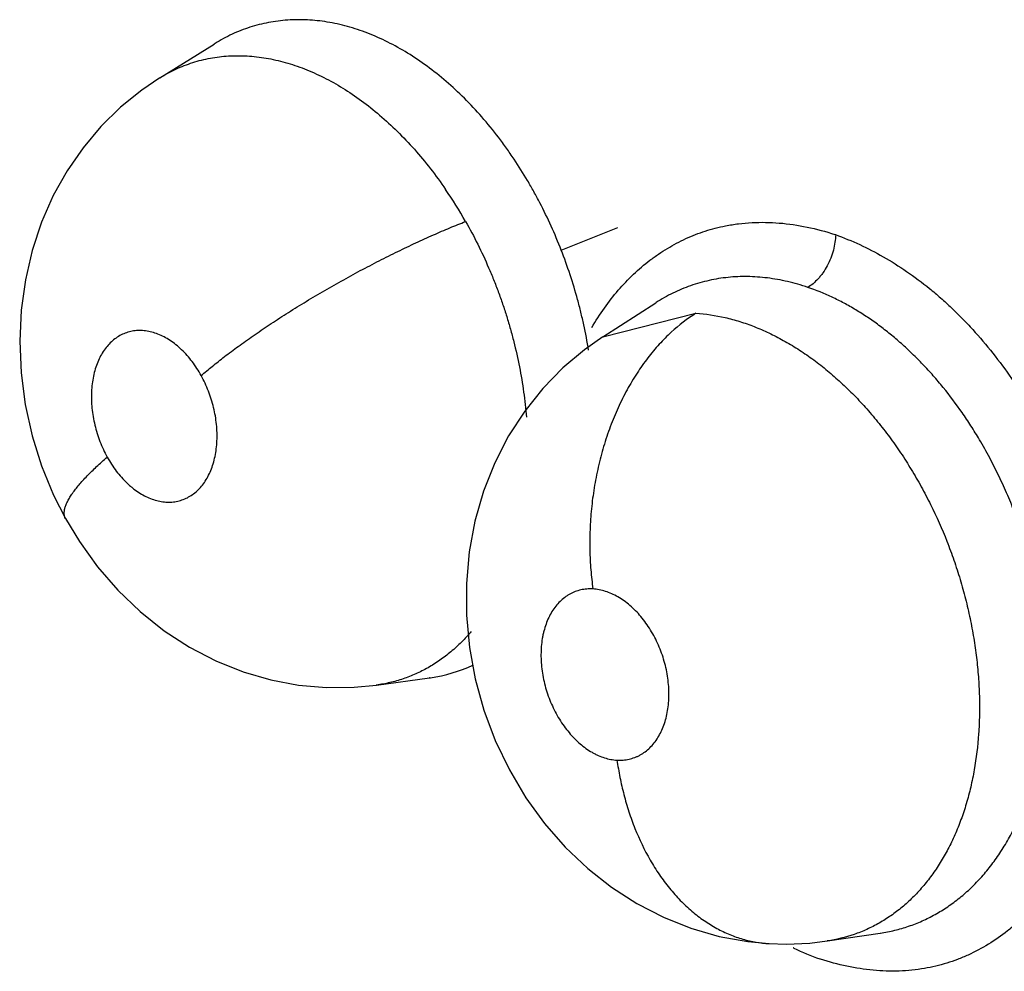
# Model space of a CAD drawing. Units: inches. Extents: x 0.4 to 16.6, y 0.6 to 10.4.
# Drawn here: x 11.7 to 11.8, y 8.6 to 8.6 of the extents above; entities that cross this region are included whole.
import ezdxf

# ---------------------------------------------------------------- set-up
doc = ezdxf.new("R2010")
doc.units = ezdxf.units.IN
doc.header["$LTSCALE"] = 0.935
doc.header["$MEASUREMENT"] = 0
doc.layers.get('0').update_dxf_attribs({"linetype": 'CONTINUOUS'})

msp = doc.modelspace()

# ---------------------------------------------------------------- linework, layer by layer
at = {"color": 7, "linetype": 'CONTINUOUS'}
for p, q in [((11.7521704089, 8.6348996648), (11.7547008235, 8.6364744131)), ((11.7547388731, 8.6364981929), (11.7547008235, 8.6364744131)), ((11.7708854345, 8.6268576374), (11.7735215301, 8.6279191393)), ((11.7728245968, 8.6228072404), (11.7753028047, 8.6244029461)), ((11.7753113163, 8.6244084295), (11.7753028047, 8.6244029461)), ((11.7753028873, 8.6244028243), (11.7753123253, 8.6244092233)), ((11.7728254248, 8.6228077735), (11.777168972, 8.6239110085)), ((11.7728216771, 8.6228053592), (11.7728254248, 8.6228077735)), ((11.7622693675, 8.6065580389), (11.7647452781, 8.6068989883)), ((11.7647390874, 8.6068978713), (11.7647272959, 8.6068965119)), ((11.7647452781, 8.6068989883), (11.764789508, 8.6069052092)), ((11.7622693675, 8.6065580389), (11.7622604807, 8.6065568093)), ((11.7832998789, 8.5946197006), (11.7857611373, 8.5949849583)), ((11.7857634794, 8.594985307), (11.7857703639, 8.5949863358)), ((11.7832998789, 8.5946197006), (11.7832883943, 8.5946179878))]:
    msp.add_line(p, q, dxfattribs=at)
for points in [[(11.7521659999, 8.6348970675), (11.7513257335, 8.6343279107), (11.750333411, 8.6335219087), (11.7494209639, 8.6326228425), (11.748591362, 8.6316354726), (11.7478474504, 8.6305593963), (11.7471980959, 8.6293976536), (11.7466506899, 8.6281552478), (11.7462123464, 8.6268412582), (11.7458934495, 8.625473065), (11.7456976525, 8.6240560799), (11.7456296773, 8.6226011447), (11.7456924936, 8.6211301758), (11.7458863114, 8.6196576316), (11.7462097719, 8.6181973314), (11.7466523736, 8.6167882902), (11.7472117639, 8.6154280147), (11.7477667337, 8.6143307879)], [(11.7728259627, 8.6228078332), (11.7719691016, 8.6222073997), (11.7709605679, 8.6213578699), (11.7700302914, 8.6204028523), (11.7691852865, 8.6193439317), (11.7684344498, 8.6181846029), (11.7677889336, 8.6169315005), (11.7672631861, 8.6156037659), (11.7668632789, 8.6142117509), (11.7665953537, 8.6127725715), (11.7664630603, 8.6113064085), (11.7664674755, 8.6098150803), (11.7666066279, 8.6083183561), (11.7668778764, 8.6068456433), (11.7672810636, 8.605390825), (11.7678113948, 8.6039742635), (11.7684663007, 8.6026073392), (11.7692397373, 8.6013057763), (11.7701122589, 8.6001004029), (11.77107696, 8.5989966477), (11.7721195514, 8.598003082), (11.7732312222, 8.5971255026), (11.7744129633, 8.596363678), (11.7756545003, 8.5957225624), (11.7769371855, 8.5952116868), (11.7782516489, 8.5948333115), (11.7795821418, 8.5945898037), (11.7805835188, 8.5944956062)], [(11.7477666499, 8.6143309396), (11.7484155266, 8.6132543129), (11.749264822, 8.61207332), (11.7502083842, 8.6109826872), (11.7512454302, 8.609986152), (11.7523633702, 8.6090967291), (11.753544568, 8.6083292774), (11.7547796802, 8.6076874319), (11.7560473117, 8.6071786893), (11.7573346379, 8.6068031599), (11.7586314577, 8.6065591146), (11.7599328842, 8.6064436637), (11.7612329073, 8.6064562818), (11.7622651574, 8.6065575218)], [(11.7805843792, 8.5944955577), (11.7813812277, 8.5944742928), (11.7824760548, 8.5945228084), (11.7832871076, 8.594617699)]]:
    msp.add_lwpolyline(points, dxfattribs=at)
for centre, radius, start, end in [((11.7483659274, 8.6179611599), 0.0207578418, 29.5326305138, 34.3923902727), ((11.7637243809, 8.6142210135), 0.0073931167, 278.2796396395, 294.2945301539), ((11.7878808799, 8.607301762), 0.014395795, 244.7133717959, 249.9407988081)]:
    msp.add_arc(centre, radius, start, end, dxfattribs=at)
for points, knots in [([(11.768688659, 8.6310962499), (11.7685713541, 8.6312717042), (11.7683325637, 8.6316171867), (11.767840786, 8.632283458), (11.7672002458, 8.633070335), (11.7663852167, 8.6339428923), (11.7655316507, 8.6347346556), (11.7646465084, 8.6354417807), (11.7637386493, 8.6360572956), (11.7629615032, 8.6364918861), (11.7623342971, 8.6367873557), (11.7618641105, 8.6369822524), (11.7613913238, 8.6371519542), (11.7609179602, 8.6372958879), (11.7604462667, 8.6374130022), (11.7599775754, 8.6375028256), (11.7595120716, 8.6375659036), (11.7590492542, 8.6376026575), (11.7585886908, 8.6376125252), (11.7581309619, 8.6375950751), (11.7576777889, 8.6375507727), (11.7572313848, 8.637479969), (11.7567932765, 8.6373826794), (11.7563639585, 8.6372589339), (11.755943345, 8.6371086754), (11.7553923169, 8.6368722159), (11.7549950414, 8.6366561767), (11.7547388752, 8.6364968978)], [0, 0, 0, 0, 0.0382380362, 0.0760735022, 0.1500145944, 0.2219192457, 0.2922219867, 0.3607602343, 0.426978846, 0.4907275672, 0.5218433109, 0.5525512505, 0.5829054142, 0.6128154053, 0.6421515755, 0.6709176933, 0.6992330118, 0.7272173122, 0.7549878554, 0.7826462919, 0.8101574224, 0.8374342537, 0.8644845618, 0.8914132544, 0.9183311017, 0.945349183, 1, 1, 1, 1]), ([(11.7521689353, 8.634898895), (11.7524090859, 8.6350483706), (11.752783179, 8.6352508991), (11.7533033152, 8.6354717697), (11.7537021063, 8.6356124163), (11.7541084873, 8.635727715), (11.7545216985, 8.6358174514), (11.7549414677, 8.6358817169), (11.7555130758, 8.6359338519), (11.7562450228, 8.6359338705), (11.7569811389, 8.6358489629), (11.7575727662, 8.6357311677), (11.7580198643, 8.6356175044), (11.7584673117, 8.6354791544), (11.7589153222, 8.6353156819), (11.7593638392, 8.635126976), (11.7599667952, 8.6348400428), (11.7607138892, 8.6344217763), (11.7615854723, 8.6338348461), (11.7624343431, 8.6331602107), (11.7632576428, 8.6324006505), (11.7640500332, 8.6315638844), (11.7648020837, 8.6306564634), (11.7652692382, 8.6300161025), (11.7654950648, 8.6296863822)], [0, 0, 0, 0, 0.053717107, 0.080510748, 0.107261502, 0.1339631813, 0.1606771841, 0.1875077594, 0.2145540423, 0.2696187146, 0.32615862, 0.3549603965, 0.3841301715, 0.4137226654, 0.4438627441, 0.474657739, 0.506092472, 0.5706318864, 0.6370372861, 0.7054283459, 0.7763384293, 0.8495832241, 0.9241079063, 1, 1, 1, 1]), ([(11.7708854358, 8.6268576378), (11.7707379963, 8.6272358236), (11.770425515, 8.6279793982), (11.769987227, 8.6288837827), (11.7696112978, 8.6295854798), (11.7692204569, 8.6302700123), (11.7689067799, 8.6307700042), (11.7686886589, 8.6310962501)], [0, 0, 0, 0, 0.2545979971, 0.505626784, 0.6300446549, 0.7538475336, 1, 1, 1, 1]), ([(11.7540957667, 8.6210024518), (11.7542642837, 8.6211481852), (11.7546229558, 8.6214479134), (11.7551984094, 8.6219016267), (11.7558348555, 8.622377231), (11.7565287246, 8.6228707518), (11.7572748811, 8.6233770611), (11.7580665182, 8.6238908523), (11.7588955232, 8.6244059202), (11.7597524747, 8.6249162925), (11.7606273113, 8.6254155676), (11.7615093263, 8.6258980321), (11.7623880577, 8.6263580712), (11.7632531716, 8.6267911177), (11.7640954067, 8.6271931249), (11.7649062757, 8.6275612537), (11.765678877, 8.6278933924), (11.7661824636, 8.6280974029), (11.7664268394, 8.6281930757)], [0, 0, 0, 0, 0.0466438257, 0.0978415754, 0.1534030507, 0.2129678708, 0.2760925644, 0.3421733812, 0.4105393544, 0.4804124302, 0.5509815911, 0.6214124607, 0.6908808832, 0.758628456, 0.8239459307, 0.8862565744, 0.9450561862, 1, 1, 1, 1]), ([(11.7664268235, 8.6281931037), (11.7666249305, 8.627844089), (11.7670021356, 8.6271344929), (11.7674248484, 8.626222568), (11.7677341384, 8.6254789007), (11.7679521611, 8.6249130946), (11.7681557349, 8.6243396063), (11.768344329, 8.6237590238), (11.7685174791, 8.6231733505), (11.768726186, 8.6223922289), (11.7689458547, 8.6214148652), (11.7691424852, 8.6202388218), (11.7692286742, 8.6194526978), (11.7692603963, 8.6190603269)], [0, 0, 0, 0, 0.1249483823, 0.2500569599, 0.3127853834, 0.3756862468, 0.4388198739, 0.502230268, 0.5657219519, 0.6289441186, 0.7539357673, 0.877439226, 1, 1, 1, 1]), ([(11.7785452072, 8.6279888215), (11.7787484666, 8.6280291111), (11.7791598634, 8.6280947028), (11.7799978374, 8.6281669588), (11.7810698503, 8.6281472549), (11.7823663028, 8.6279570836), (11.7832210772, 8.6277270904), (11.7836464188, 8.6275877409)], [0, 0, 0, 0, 0.1202309745, 0.2414504645, 0.487689722, 0.7402985982, 1, 1, 1, 1]), ([(11.7723114169, 8.6232387251), (11.7724931743, 8.6235519114), (11.7728784669, 8.6241545106), (11.7735287321, 8.6249898367), (11.774239553, 8.6257378506), (11.7748825125, 8.6262864135), (11.7754217336, 8.6266753211), (11.7759729936, 8.6270285863), (11.7766928219, 8.6274091459), (11.7776002492, 8.6277626739), (11.7782278449, 8.6279259146), (11.7785452072, 8.6279888215)], [0, 0, 0, 0, 0.1344414625, 0.2651350243, 0.3924536064, 0.5169083355, 0.5782805303, 0.6391820478, 0.7598943082, 0.8798786741, 1, 1, 1, 1]), ([(11.7836874728, 8.627567836), (11.7836827466, 8.6274513269), (11.7836587587, 8.6272106237), (11.7835955135, 8.6269106823), (11.783522355, 8.6266666476), (11.7834339208, 8.6264213373), (11.7832993059, 8.626126398), (11.7831326941, 8.6258529406), (11.7829849218, 8.6256539969), (11.7828359514, 8.6254780797), (11.7826427217, 8.625291449), (11.7824726259, 8.6251688239), (11.7823879379, 8.6251181736)], [0, 0, 0, 0, 0.1216653736, 0.2518028777, 0.3191721076, 0.3873609277, 0.523773934, 0.6566654008, 0.720599763, 0.7822027252, 0.897038729, 1, 1, 1, 1]), ([(11.7836714425, 8.6275788428), (11.7844418646, 8.6273039874), (11.7855799136, 8.6267708256), (11.7870133007, 8.6258694899), (11.7878963009, 8.6252089523), (11.788585118, 8.6246274142), (11.7890952794, 8.6241611799), (11.7895942334, 8.6236692431), (11.7902473963, 8.6229764874), (11.7910303968, 8.62205212), (11.7919068963, 8.6208653737), (11.7927196828, 8.619603467), (11.7934621427, 8.6182755224), (11.7941295564, 8.6168918348), (11.7947175288, 8.6154628323), (11.795221606, 8.6139989219), (11.7956371578, 8.6125104587), (11.795960237, 8.6110081462), (11.7961898946, 8.6095033157), (11.7963248295, 8.6080071249), (11.7963575083, 8.6067704206), (11.7963342305, 8.6057955203), (11.7962787523, 8.6048435678), (11.796150136, 8.6036803042), (11.7959001702, 8.602327392), (11.795557453, 8.6010358736), (11.7951238733, 8.5998155653), (11.7946009433, 8.5986761743), (11.7939937469, 8.5976254276), (11.7933074035, 8.5966703449), (11.7926691154, 8.5959550177), (11.7921242851, 8.5954397243), (11.7915638674, 8.5949679998), (11.7908224533, 8.5944481871), (11.790028451, 8.594025782), (11.78937069, 8.5937519999), (11.7888667056, 8.5935788305), (11.7883521632, 8.5934381123), (11.7880034389, 8.5933664731), (11.7878278679, 8.593336251)], [0, 0, 0, 0, 0.0569837757, 0.086961259, 0.117887316, 0.1337034725, 0.1497499002, 0.1660200266, 0.1825043741, 0.2160659399, 0.2503394785, 0.285211734, 0.3205618312, 0.3562600549, 0.392168664, 0.428146997, 0.4640557797, 0.4997611254, 0.5351315121, 0.570036018, 0.6043485896, 0.6212484983, 0.6379588336, 0.6707668109, 0.7027058881, 0.7337161214, 0.7637555678, 0.7928137592, 0.8209295871, 0.8481661179, 0.8746086127, 0.8875717131, 0.900382078, 0.9256144251, 0.950491436, 0.9628627248, 0.9752195531, 0.9875891752, 1, 1, 1, 1]), ([(11.7721637166, 8.622185668), (11.7720991316, 8.6225831287), (11.7719860198, 8.6231768965), (11.7718039801, 8.6239618285), (11.7716011987, 8.6247435995), (11.771308399, 8.6257141905), (11.7710333241, 8.6264782966), (11.7708854345, 8.6268576373)], [0, 0, 0, 0, 0.2489666575, 0.3734831935, 0.4981527479, 0.748266122, 1, 1, 1, 1]), ([(11.7823879415, 8.6251181726), (11.7820774353, 8.6252237653), (11.7814542428, 8.6254023699), (11.7805113257, 8.6255719348), (11.7797312801, 8.6256279394), (11.7791192042, 8.6256194406), (11.7786677725, 8.6255870393), (11.7782208973, 8.6255285219), (11.7777788065, 8.6254439734), (11.7773427571, 8.6253338254), (11.7769149059, 8.6251984974), (11.776497185, 8.6250380776), (11.7759538733, 8.6247912427), (11.7755629863, 8.6245704398), (11.775311564, 8.6244087337)], [0, 0, 0, 0, 0.1336030802, 0.2635662591, 0.3896322818, 0.451472548, 0.5128117128, 0.5738946754, 0.6349631565, 0.6960626347, 0.7570003238, 0.8176587504, 0.878224586, 1, 1, 1, 1]), ([(11.7903924551, 8.6180106909), (11.7902639871, 8.6182274448), (11.7900008071, 8.618654079), (11.7894515407, 8.6194768513), (11.7888646379, 8.6202590863), (11.7882421191, 8.62099684), (11.7877613103, 8.62152295), (11.7872648943, 8.6220233357), (11.7867561103, 8.6224956744), (11.7862377305, 8.6229372869), (11.7857109793, 8.6233468009), (11.785175703, 8.6237243293), (11.78463163, 8.6240700887), (11.7840793787, 8.6243839104), (11.7833416013, 8.6247549487), (11.7827717249, 8.6249876601), (11.7823879413, 8.6251181724)], [0, 0, 0, 0, 0.069207999, 0.1376505169, 0.2716850731, 0.3375177765, 0.4027424469, 0.4673936734, 0.5310677914, 0.5933754237, 0.6543821866, 0.7142688813, 0.7732232651, 0.8313809277, 0.88865621, 1, 1, 1, 1]), ([(11.7771689405, 8.6239110102), (11.7767579624, 8.6236523597), (11.7761624821, 8.6231890545), (11.7754402188, 8.6224595737), (11.7749073068, 8.6218219215), (11.7744064068, 8.6211120899), (11.7739439588, 8.6203358624), (11.7735274173, 8.6195003063), (11.7731617962, 8.6186147741), (11.7728525605, 8.617689337), (11.7726022493, 8.6167355588), (11.7724135194, 8.6157650207), (11.772286056, 8.6147897164), (11.7722195065, 8.6138208985), (11.7722109641, 8.6128692311), (11.7722575018, 8.6119440933), (11.7723233479, 8.6113392125), (11.7723644753, 8.6110431445)], [0, 0, 0, 0, 0.1009075905, 0.1556476599, 0.2131730705, 0.2733706388, 0.3359971613, 0.4007478132, 0.4672088603, 0.534917655, 0.6033535314, 0.6719723713, 0.7402373982, 0.8076171275, 0.8736459777, 0.9378858016, 1, 1, 1, 1]), ([(11.7771689722, 8.6239110081), (11.7776254208, 8.6238818747), (11.778314941, 8.6237765272), (11.779216914, 8.6235320622), (11.779899316, 8.6232921588), (11.7805782475, 8.6229978296), (11.7812540303, 8.6226489338), (11.7819249378, 8.622246893), (11.7825865956, 8.62179489), (11.7832334947, 8.6212950933), (11.7838641401, 8.6207503087), (11.7844785888, 8.6201604785), (11.785075127, 8.6195264073), (11.7856505943, 8.6188514259), (11.7862007766, 8.6181405568), (11.7867236773, 8.6173971515), (11.7870509019, 8.6168837455), (11.7872097657, 8.6166220285)], [0, 0, 0, 0, 0.1066177237, 0.1616665119, 0.2177338327, 0.2750678502, 0.334029, 0.3948912356, 0.4572789605, 0.5207109668, 0.5853491763, 0.6514513392, 0.7191667273, 0.7882020369, 0.8581364496, 0.9286322373, 1, 1, 1, 1]), ([(11.7540957627, 8.6210024591), (11.7539708199, 8.6212286113), (11.7537623769, 8.6215522255), (11.753442467, 8.6219438411), (11.7531901352, 8.6222070481), (11.7529258992, 8.6224406292), (11.7526516308, 8.6226415581), (11.7523695839, 8.6228087227), (11.7520831261, 8.6229410345), (11.7517947362, 8.6230358443), (11.7515070541, 8.6230927976), (11.7512225517, 8.6231110551), (11.7509445096, 8.6230904366), (11.7506756701, 8.6230308589), (11.7504186386, 8.6229330242), (11.7501764663, 8.6227979977), (11.7499513102, 8.6226272991), (11.7497455443, 8.6224220978), (11.7495602854, 8.6221856788), (11.7493981327, 8.6219200321), (11.7492606388, 8.6216269424), (11.7491480785, 8.6213096787), (11.7490318527, 8.6208513708), (11.7489584698, 8.6202364207), (11.7489786753, 8.6196024075), (11.7490489898, 8.6190840855), (11.7491297359, 8.6186919654), (11.7492366347, 8.618303929), (11.7493695011, 8.6179238805), (11.7495269124, 8.6175541906), (11.7496479925, 8.6173152481), (11.7497124377, 8.6171985973)], [0, 0, 0, 0, 0.070989785, 0.1052838086, 0.1388360385, 0.1710575935, 0.2020655066, 0.2321112221, 0.2609950127, 0.2885916644, 0.3153257502, 0.341357652, 0.3666841633, 0.3916760025, 0.4167512122, 0.4419811123, 0.4676015946, 0.4941376273, 0.5216044036, 0.5499354977, 0.5794650931, 0.6103979554, 0.6422886066, 0.7092204619, 0.7797625969, 0.8159602099, 0.8528486346, 0.8896747243, 0.9264689423, 0.9633831586, 1, 1, 1, 1]), ([(11.7497124377, 8.6171985973), (11.7497759293, 8.6170836733), (11.7499096558, 8.6168605658), (11.7501301972, 8.6165453718), (11.7503671722, 8.6162552812), (11.7505788724, 8.6160348601), (11.7507552327, 8.6158730013), (11.7509321885, 8.6157240299), (11.7511587075, 8.6155581702), (11.7514402325, 8.6153910185), (11.7517269257, 8.6152593753), (11.7520155534, 8.6151646053), (11.7523030888, 8.6151080906), (11.7525873783, 8.6150898993), (11.7528655208, 8.615110984), (11.7531343079, 8.6151703206), (11.7533907256, 8.6152685969), (11.7536327687, 8.6154042637), (11.753858244, 8.6155749249), (11.7540639724, 8.6157798185), (11.7542487305, 8.616016564), (11.7544107541, 8.6162830095), (11.7545484813, 8.616576148), (11.7546606381, 8.6168934023), (11.7547463995, 8.6172317788), (11.7548047287, 8.6175875699), (11.7548353313, 8.6179576862), (11.7548374638, 8.6183391011), (11.7548121515, 8.6187277765), (11.7547590015, 8.6191194517), (11.7546779456, 8.6195112209), (11.7545706143, 8.6198995147), (11.7543938584, 8.62040513), (11.7542244228, 8.6207695702), (11.7540957627, 8.6210024591)], [0, 0, 0, 0, 0.0360707596, 0.0713911217, 0.1055972479, 0.138877313, 0.1552499631, 0.1713431768, 0.2024087177, 0.2322597267, 0.2611429376, 0.2889051494, 0.3155239991, 0.3414351653, 0.3669288626, 0.3919037622, 0.4167917906, 0.4420947591, 0.4678837382, 0.4942382346, 0.5216367965, 0.5501885615, 0.5797309676, 0.6104591139, 0.6424936433, 0.6755062558, 0.7093972616, 0.7444174042, 0.7801980431, 0.8163174844, 0.8529184754, 0.8900272001, 0.9269044561, 1, 1, 1, 1]), ([(11.7857699467, 8.594986501), (11.7859949985, 8.595020153), (11.7864401412, 8.5951066636), (11.7870918459, 8.5952957012), (11.7877227565, 8.595543336), (11.7883324772, 8.5958493871), (11.7889194282, 8.5962121325), (11.7894804201, 8.5966289174), (11.7900115332, 8.5970971676), (11.7905098922, 8.5976155635), (11.7909746776, 8.598183386), (11.7914056583, 8.5988000971), (11.7917337047, 8.5993488708), (11.7919777121, 8.5998085406), (11.7922102433, 8.6002849878), (11.7924749854, 8.6009038105), (11.7927513589, 8.6016784046), (11.7929866122, 8.6024889841), (11.7931798497, 8.6033313188), (11.7933302366, 8.6041992892), (11.7934360982, 8.60508821), (11.7934972552, 8.6059970238), (11.7935136628, 8.6069245236), (11.793485928, 8.6078669605), (11.7934145231, 8.6088182193), (11.7932996004, 8.6097724195), (11.7931409688, 8.6107262407), (11.7929387033, 8.6116790511), (11.7926931524, 8.6126298363), (11.7924063079, 8.6135735662), (11.7920793325, 8.6145029361), (11.7917144413, 8.6154124758), (11.7913129658, 8.6163014172), (11.7908743918, 8.6171687766), (11.7905571052, 8.6177328899), (11.7903924552, 8.6180106908)], [0, 0, 0, 0, 0.0251312639, 0.0500038336, 0.074842496, 0.0998786148, 0.1252478696, 0.1509507628, 0.1769713298, 0.2033557981, 0.230280792, 0.2579292976, 0.2863760897, 0.3008299627, 0.3153957253, 0.3449176183, 0.3751101854, 0.4061707611, 0.4380784197, 0.4705066181, 0.5034122158, 0.5369003312, 0.5710612016, 0.6058223046, 0.6409920469, 0.676378954, 0.7119308441, 0.7477442764, 0.7839183132, 0.8203487385, 0.8566457053, 0.8926916025, 0.9285484751, 0.9643354485, 1, 1, 1, 1]), ([(11.7477666499, 8.6143309396), (11.7477483445, 8.614364089), (11.7477191804, 8.6144372217), (11.7477017886, 8.614558435), (11.7477091897, 8.6146912985), (11.7477406352, 8.6148352866), (11.7477956494, 8.6149900323), (11.7478736571, 8.61515503), (11.7479738452, 8.6153297191), (11.7480954662, 8.6155133621), (11.748237723, 8.6157051127), (11.748399582, 8.6159041326), (11.7485798556, 8.6161095702), (11.7488495477, 8.6163975833), (11.7492251951, 8.6167657035), (11.7495445113, 8.6170527611), (11.7497124359, 8.6171986007)], [0, 0, 0, 0, 0.0313449453, 0.0644131714, 0.1006007813, 0.140909857, 0.1860070388, 0.236261102, 0.2917855762, 0.3525609665, 0.4184818349, 0.4893394581, 0.5648445924, 0.6446756491, 0.815897324, 1, 1, 1, 1]), ([(11.7872097656, 8.6166220285), (11.7873704759, 8.6163572695), (11.7876817368, 8.6158180638), (11.7882600146, 8.6147105885), (11.788769598, 8.6135643534), (11.7892049452, 8.6123884263), (11.7894940813, 8.6114925037), (11.7897452037, 8.6105851657), (11.78995745, 8.6096713685), (11.7901292918, 8.6087576235), (11.7902592088, 8.6078480091), (11.7903469726, 8.6069440156), (11.7903932426, 8.6060465612), (11.7903969489, 8.605159098), (11.7903460765, 8.6040097212), (11.7902120553, 8.6028880985), (11.7899908286, 8.6018059281), (11.7897852602, 8.6010293187), (11.7895395416, 8.6002843252), (11.7892549097, 8.5995757791), (11.7889331887, 8.598905578), (11.7885735799, 8.5982747156), (11.7881767892, 8.5976846023), (11.7877456636, 8.5971378104), (11.7872833, 8.5966383255), (11.7867913776, 8.5961892431), (11.7862705351, 8.5957917896), (11.785720863, 8.5954461134), (11.7851448643, 8.5951528944), (11.7843484998, 8.594835364), (11.783720925, 8.5946828608), (11.7832989342, 8.5946194656)], [0, 0, 0, 0, 0.0359131371, 0.0721645229, 0.1448399785, 0.1811584981, 0.2175299049, 0.2539673496, 0.2902920986, 0.326277397, 0.3617440465, 0.3968007103, 0.4315564567, 0.4659099506, 0.4996635139, 0.5649268626, 0.5966043386, 0.62768651, 0.6580243812, 0.687509767, 0.7161657263, 0.7441612877, 0.7716371137, 0.7985451445, 0.8248218533, 0.850472279, 0.8756846555, 0.9006894828, 0.9256645632, 0.9505192452, 1, 1, 1, 1]), ([(11.7723644835, 8.611043144), (11.7722692844, 8.6110485199), (11.7720797278, 8.6110464616), (11.7718009905, 8.6110049352), (11.7715336244, 8.6109251549), (11.7713229775, 8.6108269992), (11.7711626177, 8.6107307561), (11.7710064512, 8.6106219126), (11.770822999, 8.6104634455), (11.7706245466, 8.6102418328), (11.7704483912, 8.609989207), (11.7702962524, 8.6097086669), (11.7701698647, 8.6094031231), (11.7700871148, 8.6091322262), (11.770034251, 8.608905143), (11.7699897711, 8.6086684937), (11.7699521711, 8.6083637112), (11.7699363851, 8.6079880811), (11.7699492597, 8.607602968), (11.7699899922, 8.6072126283), (11.7700591935, 8.6068211568), (11.7701557992, 8.6064317022), (11.7702790854, 8.6060478278), (11.7704276236, 8.6056736837), (11.770600178, 8.6053127281), (11.7707950496, 8.6049681927), (11.7710102251, 8.6046439302), (11.7712436156, 8.6043427579), (11.7714937806, 8.6040674561), (11.7717573508, 8.6038201506), (11.7720318757, 8.6036040908), (11.7722703162, 8.6034505744), (11.7724646914, 8.6033451815), (11.772656969, 8.60325334), (11.7728987967, 8.6031611436), (11.7731920733, 8.6030866043), (11.7733890569, 8.6030621956), (11.7734865641, 8.6030566883)], [0, 0, 0, 0, 0.0260413977, 0.0515852998, 0.0767287349, 0.1019800426, 0.1148202359, 0.1277742915, 0.1539305937, 0.1808146974, 0.2088174021, 0.2378497316, 0.2678045426, 0.2989748592, 0.3150897844, 0.3314648859, 0.3647206642, 0.398856871, 0.4340422069, 0.4698656184, 0.5059527626, 0.5425271832, 0.5793701627, 0.6159839367, 0.6523851698, 0.6885518203, 0.7240005161, 0.7585780856, 0.792512402, 0.8254889441, 0.8571749768, 0.8877962231, 0.9028056165, 0.9175392586, 0.9459705988, 0.9733272329, 1, 1, 1, 1]), ([(11.7734865641, 8.6030566883), (11.7735815473, 8.6030513262), (11.7737701509, 8.6030529701), (11.7740481188, 8.6030945175), (11.7742708928, 8.6031609276), (11.7744419898, 8.603232968), (11.7746088413, 8.6033173974), (11.7748076941, 8.6034458563), (11.7750265333, 8.6036348207), (11.7752250333, 8.6038568599), (11.7754016986, 8.6041089042), (11.7755537124, 8.6043890279), (11.7756805099, 8.6046945913), (11.7757807965, 8.6050229181), (11.7758536863, 8.6053703513), (11.7758983983, 8.605733813), (11.7759146674, 8.6061099741), (11.7759022515, 8.606494743), (11.7758613992, 8.6068846757), (11.7757920128, 8.6072764967), (11.7756957231, 8.6076664185), (11.7755730442, 8.6080497929), (11.7754246116, 8.6084234288), (11.7752519449, 8.6087844727), (11.775057591, 8.6091291124), (11.7748424725, 8.6094536279), (11.7745356209, 8.6098498705), (11.7741933132, 8.6102010968), (11.7738208512, 8.6104942355), (11.7735369437, 8.6106775081), (11.7732473582, 8.6108262795), (11.7729543576, 8.6109380807), (11.7726602378, 8.6110126849), (11.7724622463, 8.6110376235), (11.7723644835, 8.611043144)], [0, 0, 0, 0, 0.0259842429, 0.0513264066, 0.076531008, 0.0892392565, 0.1019945003, 0.1275700344, 0.1536708264, 0.1807335669, 0.2087119413, 0.2375506423, 0.2676109088, 0.2989216216, 0.3311809119, 0.3644505365, 0.3988320091, 0.4339160806, 0.4695031544, 0.5058266743, 0.5425141139, 0.5791212613, 0.6156836911, 0.6522385531, 0.6883480583, 0.7236677014, 0.7584757601, 0.8251533604, 0.8569113303, 0.8877870484, 0.9173047511, 0.9456754183, 0.9732553101, 1, 1, 1, 1]), ([(11.7666925183, 8.6090603414), (11.7665465716, 8.6088884505), (11.7662436158, 8.608559127), (11.7657517303, 8.608109391), (11.7652292019, 8.6077106305), (11.7646795959, 8.6073644323), (11.7641068163, 8.6070734721), (11.763513132, 8.6068400291), (11.762899518, 8.6066647806), (11.7624803234, 8.606587245), (11.7622684432, 8.606557975)], [0, 0, 0, 0, 0.1301361783, 0.2578949557, 0.3841702472, 0.5089696177, 0.6322533321, 0.7543948171, 0.8765585192, 1, 1, 1, 1]), ([(11.7734865602, 8.6030566885), (11.7735249771, 8.6027875483), (11.773616911, 8.6022480682), (11.7738004992, 8.6014446328), (11.7740329214, 8.6006485809), (11.7744068041, 8.599612801), (11.7748791889, 8.5986240296), (11.7754505431, 8.5977110288), (11.7759192725, 8.5970818008), (11.7764264638, 8.5965101658), (11.776967883, 8.5960030951), (11.7775370509, 8.5955649103), (11.7781282338, 8.5951998723), (11.7786376472, 8.5949559841), (11.7790490072, 8.594799503), (11.7794557595, 8.5946703046), (11.7799659684, 8.5945538795), (11.7803791343, 8.5945071598), (11.7805835038, 8.5944956071)], [0, 0, 0, 0, 0.0679131664, 0.136625366, 0.2057673343, 0.2749273061, 0.4115875371, 0.4784041784, 0.5437441796, 0.607354136, 0.6690538026, 0.7287697022, 0.7864880241, 0.8423055766, 0.8695536024, 0.8963800425, 0.9488666297, 1, 1, 1, 1]), ([(11.7878278679, 8.593336251), (11.7874382085, 8.5932691767), (11.7866402441, 8.5931899811), (11.7854252705, 8.5932291438), (11.7841950272, 8.5934179731), (11.7833836282, 8.5936363676), (11.7829795834, 8.5937673919)], [0, 0, 0, 0, 0.2414812873, 0.4879345936, 0.7405823686, 1, 1, 1, 1])]:
    msp.add_open_spline(points, degree=3, knots=knots, dxfattribs=at)
for points in [[(11.7547008297, 8.6364730894), (11.7546977881, 8.6364711708), (11.7546947465, 8.6364692522), (11.7546917048, 8.6364673337)], [(11.7836464188, 8.6275877409), (11.78365476, 8.6275847749), (11.7836631013, 8.6275818088), (11.7836714425, 8.6275788428)], [(11.7817317613, 8.5942853395), (11.7817212162, 8.5942903271), (11.7817106711, 8.5942953148), (11.781700126, 8.5943003025)], [(11.7829795834, 8.5937673919), (11.7829674733, 8.5937713394), (11.7829553632, 8.5937752868), (11.7829432531, 8.5937792342)]]:
    msp.add_open_spline(points, degree=3, dxfattribs=at)

doc.saveas('drawing.dxf')
